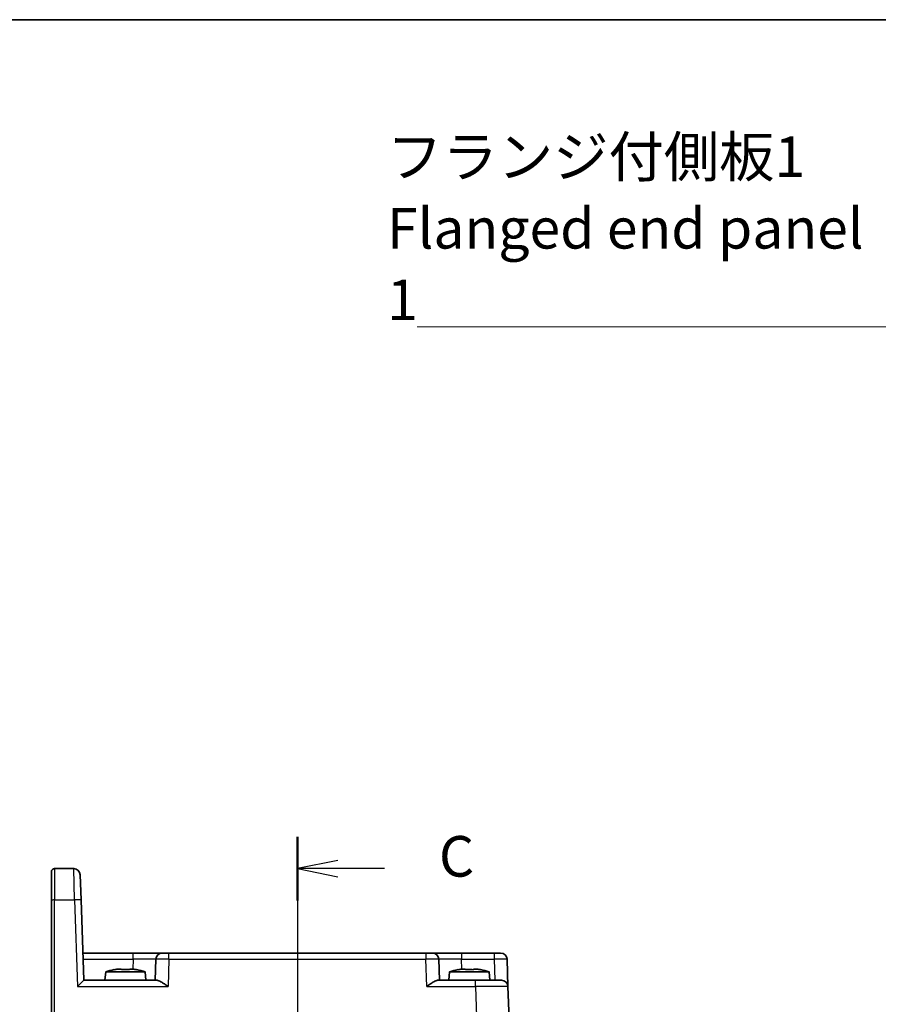
# Model space of a CAD drawing. Units: millimetres. Extents: x 22 to 3180, y 12 to 714.
# Drawn here: x 843 to 976, y 563 to 714 of the extents above; entities that cross this region are included whole.
import ezdxf

# ---------------------------------------------------------------- set-up
doc = ezdxf.new("R2010")
doc.units = ezdxf.units.MM
doc.header["$LTSCALE"] = 1.5
for name, color, linetype, lineweight in [('Border (ISO)', 7, 'Continuous', 35), ('Section Line (ISO)', 7, 'Continuous', 25), ('Symbol (ISO)', 7, 'Continuous', 18), ('Visible (ISO)', 7, 'Continuous', 35), ('Visible Narrow (ISO)', 7, 'Continuous', 25)]:
    doc.layers.add(name, color=color, linetype=linetype, lineweight=lineweight)
doc.styles.add('Note Text (TK)', font='MS PGothic.ttf')
doc.dimstyles.new('Default - Method 1b (TK)$7', dxfattribs={"dimscale": 1.5, "dimtxt": 2.5, "dimasz": 2.5, "dimexe": 1, "dimexo": 1.5, "dimgap": 1, "dimtad": 1, "dimtoh": 1, "dimrnd": 1e-08, "dimdsep": 46, "dimtxsty": 'Note Text (TK)', "dimcen": 0.09, "dimdle": 5, "dimclrd": 100, "dimclre": 100, "dimclrt": 7, "dimadec": 1, "dimazin": 1, "dimtfac": 1, "dimtmove": 0, "dimatfit": 3, "dimfxl": 1, "dimtolj": 1, "dimlwd": -1, "dimlwe": -1, "dimarcsym": 0})

# ---------------------------------------------------------------- blocks, each defined once
blk = doc.blocks.new('図面枠 tk図枠')
at = {"layer": 'Border (ISO)'}
blk.add_line((14.5, 289), (405.5, 289), dxfattribs=at)
blk = doc.blocks.new('2dTransSection2')
at = {"layer": 'Section Line (ISO)', "linetype": 'Continuous'}
for p, q in [((121.595, 239.194), (121.595, 126.827)), ((124.095, 237.727), (121.595, 237.227)), ((124.095, 237.227), (121.595, 237.227)), ((121.595, 237.227), (124.095, 236.727)), ((126.968, 237.227), (124.095, 237.227))]:
    blk.add_line(p, q, dxfattribs=at)
at = {"layer": 'Section Line (ISO)', "linetype": 'Continuous', "lineweight": 50}
blk.add_line((121.595, 239.194), (121.595, 235.26), dxfattribs=at)
at = {"layer": 'Section Line (ISO)', "insert": (130.319, 235.955), "char_height": 2.5, "attachment_point": 7, "style": 'Note Text (TK)'}
blk.add_mtext('C', dxfattribs=at)

msp = doc.modelspace()

# ---------------------------------------------------------------- linework, layer by layer
at = {"layer": 'Visible (ISO)'}
for p, q in [((848.0866, 578.856), (848.0866, 583.199)), ((851.5203, 583.699), (848.5866, 583.699)), ((852.5197, 582.7339), (852.6545, 578.8735)), ((848.0866, 578.856), (848.0866, 553.7164)), ((853.0866, 566.499), (852.6545, 578.8735)), ((860.7017, 570.699), (852.9399, 570.699)), ((865.199, 570.699), (860.7017, 570.699)), ((865.199, 570.699), (866.1984, 570.699)), ((905.7749, 570.699), (866.1984, 570.699)), ((905.7749, 570.699), (906.7743, 570.699)), ((911.2715, 570.699), (906.7743, 570.699)), ((916.293, 570.699), (911.2715, 570.699)), ((916.293, 570.699), (917.2923, 570.699)), ((864.1996, 569.7339), (864.0866, 566.499)), ((907.8866, 566.499), (907.7736, 569.7339)), ((918.2917, 569.7339), (918.4384, 565.5339)), ((856.4503, 567.799), (856.3366, 566.499)), ((862.5229, 567.799), (856.4503, 567.799)), ((858.3197, 568.2334), (858.8699, 568.2334)), ((860.1033, 568.2334), (860.6536, 568.2334)), ((862.5229, 567.799), (862.6366, 566.499)), ((909.4503, 567.799), (909.3366, 566.499)), ((915.5229, 567.799), (909.4503, 567.799)), ((911.3197, 568.2334), (911.8699, 568.2334)), ((913.1033, 568.2334), (913.6536, 568.2334)), ((915.5229, 567.799), (915.6366, 566.499)), ((864.3741, 566.499), (853.086, 566.499)), ((913.4415, 566.499), (907.5991, 566.499)), ((913.4415, 566.499), (917.439, 566.499)), ((918.8505, 553.7339), (918.4384, 565.5339))]:
    msp.add_line(p, q, dxfattribs=at)
for centre, radius, start, end in [((848.5866, 583.199), 0.5, 90, 180), ((851.5203, 582.699), 1, 2, 90), ((865.199, 569.699), 1, 90, 178), ((906.7743, 569.699), 1, 2, 90), ((917.2923, 569.699), 1, 2, 90), ((860.3927, 555.8316), 12.6, 102.097979, 108.232959), ((858.5806, 555.8316), 12.6, 71.767041, 77.902021), ((913.3927, 555.8316), 12.6, 102.097979, 108.232959), ((911.5806, 555.8316), 12.6, 71.767041, 77.902021), ((917.439, 565.499), 1, 2, 90)]:
    msp.add_arc(centre, radius, start, end, dxfattribs=at)
msp.add_ellipse((852.1209, 565.499), major_axis=(-0.9656, -0.9999), ratio=0.01744444, start_param=3.15843696, end_param=4.6943267, dxfattribs=at)
for points in [[(857.7618, 568.1305), (857.755, 568.145), (857.7519, 568.1517), (857.7519, 568.1517)], [(861.2213, 568.1517), (861.2213, 568.1517), (861.2182, 568.145), (861.2114, 568.1305)], [(910.7618, 568.1305), (910.755, 568.145), (910.7519, 568.1517), (910.7519, 568.1517)], [(914.2213, 568.1517), (914.2213, 568.1517), (914.2182, 568.145), (914.2114, 568.1305)]]:
    msp.add_open_spline(points, degree=3, dxfattribs=at)
for points, knots in [([(858.3197, 568.2334), (858.3125, 568.2323), (858.3052, 568.2311), (858.12, 568.2013), (857.941, 568.1681), (857.7618, 568.1305)], [-7.0005426925, -7.0005426925, -7.0005426925, -7.0005426925, -6.9984707923, -6.9984707923, -6.9474243502, -6.9474243502, -6.9474243502, -6.9474243502]), ([(858.8699, 568.1305), (858.8699, 568.1681), (858.8699, 568.2013), (858.8699, 568.2311), (858.8699, 568.2323), (858.8699, 568.2334)], [-0.1669226064, -0.1669226064, -0.1669226064, -0.1669226064, -0.1158761644, -0.1158761644, -0.1138042642, -0.1138042642, -0.1138042642, -0.1138042642]), ([(860.1033, 568.1305), (859.891, 568.145), (859.6814, 568.1517), (859.4866, 568.1517), (859.2918, 568.1517), (859.0822, 568.145), (858.8699, 568.1305)], [-0.058446373, -0.058446373, -0.058446373, -0.058446373, 0, 0, 0, 0.058446373, 0.058446373, 0.058446373, 0.058446373]), ([(860.1033, 568.2334), (860.1033, 568.2323), (860.1033, 568.2311), (860.1033, 568.2013), (860.1033, 568.1681), (860.1033, 568.1305)], [-7.0005426925, -7.0005426925, -7.0005426925, -7.0005426925, -6.9984707923, -6.9984707923, -6.9474243502, -6.9474243502, -6.9474243502, -6.9474243502]), ([(861.2114, 568.1305), (861.0322, 568.1681), (860.8532, 568.2013), (860.668, 568.2311), (860.6608, 568.2323), (860.6536, 568.2334)], [-0.1669226064, -0.1669226064, -0.1669226064, -0.1669226064, -0.1158761644, -0.1158761644, -0.1138042642, -0.1138042642, -0.1138042642, -0.1138042642]), ([(911.3197, 568.2334), (911.3125, 568.2323), (911.3052, 568.2311), (911.12, 568.2013), (910.941, 568.1681), (910.7618, 568.1305)], [-7.0005426925, -7.0005426925, -7.0005426925, -7.0005426925, -6.9984707923, -6.9984707923, -6.9474243502, -6.9474243502, -6.9474243502, -6.9474243502]), ([(911.8699, 568.1305), (911.8699, 568.1681), (911.8699, 568.2013), (911.8699, 568.2311), (911.8699, 568.2323), (911.8699, 568.2334)], [-0.1669226064, -0.1669226064, -0.1669226064, -0.1669226064, -0.1158761644, -0.1158761644, -0.1138042642, -0.1138042642, -0.1138042642, -0.1138042642]), ([(913.1033, 568.1305), (912.891, 568.145), (912.6814, 568.1517), (912.4866, 568.1517), (912.2918, 568.1517), (912.0822, 568.145), (911.8699, 568.1305)], [-0.058446373, -0.058446373, -0.058446373, -0.058446373, 0, 0, 0, 0.058446373, 0.058446373, 0.058446373, 0.058446373]), ([(913.1033, 568.2334), (913.1033, 568.2323), (913.1033, 568.2311), (913.1033, 568.2013), (913.1033, 568.1681), (913.1033, 568.1305)], [-7.0005426925, -7.0005426925, -7.0005426925, -7.0005426925, -6.9984707923, -6.9984707923, -6.9474243502, -6.9474243502, -6.9474243502, -6.9474243502]), ([(914.2114, 568.1305), (914.0322, 568.1681), (913.8532, 568.2013), (913.668, 568.2311), (913.6608, 568.2323), (913.6536, 568.2334)], [-0.1669226064, -0.1669226064, -0.1669226064, -0.1669226064, -0.1158761644, -0.1158761644, -0.1138042642, -0.1138042642, -0.1138042642, -0.1138042642]), ([(864.3741, 566.499), (864.446, 566.4988), (864.5336, 566.4769), (864.7362, 566.3969), (864.853, 566.3358), (865.1256, 566.1779), (865.3084, 566.0582), (865.6832, 565.8), (865.8752, 565.6616), (866.0517, 565.5339)], [0.541193407, 0.541193407, 0.541193407, 0.541193407, 0.582436339, 0.582436339, 0.627711626, 0.627711626, 0.693082677, 0.693082677, 0.758453727, 0.758453727, 0.758453727, 0.758453727]), ([(905.9215, 565.5339), (906.098, 565.6616), (906.29, 565.8), (906.6648, 566.0582), (906.8476, 566.1779), (907.1202, 566.3358), (907.237, 566.3969), (907.4396, 566.4769), (907.5272, 566.4988), (907.5991, 566.499)], [-0.758453727, -0.758453727, -0.758453727, -0.758453727, -0.693082677, -0.693082677, -0.627711626, -0.627711626, -0.582436339, -0.582436339, -0.541193407, -0.541193407, -0.541193407, -0.541193407])]:
    msp.add_open_spline(points, degree=3, knots=knots, dxfattribs=at)
at = {"layer": 'Visible Narrow (ISO)'}
for p, q in [((848.5866, 583.699), (848.5866, 578.8735)), ((851.6551, 578.8735), (851.5203, 583.699)), ((848.5866, 553.7339), (848.5866, 578.8735)), ((848.5866, 578.8735), (851.6551, 578.8735)), ((851.6551, 578.8735), (852.1209, 565.5339)), ((860.7017, 569.7339), (860.7017, 570.699)), ((866.1984, 569.7339), (866.1984, 570.699)), ((905.7749, 570.699), (905.7749, 569.7339)), ((911.2715, 570.699), (911.2715, 569.7339)), ((916.293, 570.699), (916.293, 569.7339)), ((852.9736, 569.7339), (860.7017, 569.7339)), ((860.7017, 569.7339), (860.6493, 568.2334)), ((866.1984, 569.7339), (866.0517, 565.5339)), ((866.1984, 569.7339), (905.7749, 569.7339)), ((905.9215, 565.5339), (905.7749, 569.7339)), ((911.2715, 569.7339), (916.293, 569.7339)), ((911.3239, 568.2334), (911.2715, 569.7339)), ((916.293, 569.7339), (916.4059, 566.499)), ((913.4415, 565.5339), (913.4415, 566.499)), ((852.1209, 565.5339), (866.0517, 565.5339)), ((905.9215, 565.5339), (913.4415, 565.5339)), ((913.4415, 565.5339), (913.8535, 553.7339))]:
    msp.add_line(p, q, dxfattribs=at)
for centre, major_axis, ratio, start_param, end_param in [((848.5866, 578.856), (-0.5, 0), 0.0348995, 4.71238898, 6.28318531), ((851.6551, 578.8386), (0.9994, 0.0349), 0.03487826, 0, 1.56957835), ((860.6962, 569.699), (3.5034, 0.0349), 0.00994517, 6.28273874, 7.8523171), ((866.1996, 569.699), (2, -0.0349), 0.01743381, 1.57170981, 3.14128816), ((905.7736, 569.699), (2, 0.0349), 0.01743381, 0.00030449, 1.56988285), ((911.277, 569.699), (3.5034, -0.0349), 0.00994517, 1.57246087, 3.14203922), ((916.2917, 569.699), (2, 0.0349), 0.01743381, 0.00030449, 1.56988285), ((913.4366, 565.499), (5.0018, 0.0349), 0.00697021, 0.00019473, 1.56977309)]:
    msp.add_ellipse(centre, major_axis=major_axis, ratio=ratio, start_param=start_param, end_param=end_param, dxfattribs=at)

# ---------------------------------------------------------------- block references
at = {"xscale": 2.5, "yscale": 2.5, "zscale": 2.5}
msp.add_blockref('図面枠 tk図枠', (582, -8), dxfattribs=at)
at = {"layer": 'Section Line (ISO)', "xscale": 2.5, "yscale": 2.5, "zscale": 2.5}
msp.add_blockref('2dTransSection2', (582, -9.3686), dxfattribs=at)

# ---------------------------------------------------------------- texts
at = {"layer": 'Symbol (ISO)', "color": 7, "insert": (899.8151, 668.2094), "char_height": 6.25, "width": 77.558482, "attachment_point": 7, "line_spacing_factor": 1.058182, "style": 'Note Text (TK)'}
msp.add_mtext('{\\fＭＳ Ｐゴシック|b0|i0;フランジ付側板1\\P\\fＭＳ Ｐゴシック|b0|i0;Flanged end panel 1}', dxfattribs=at)

# ---------------------------------------------------------------- leaders
at = {"layer": 'Symbol (ISO)', "color": 100, "annotation_type": 0, "has_hookline": 1, "hookline_direction": 1, "text_width": 72.9403}
msp.add_leader([(1014.1806, 644.0986), (981.1236, 667.1677), (977.3736, 667.1677)], dimstyle='Default - Method 1b (TK)$7', override={"dimgap": 0, "dimtad": 1}, dxfattribs=at)

doc.saveas('drawing.dxf')
